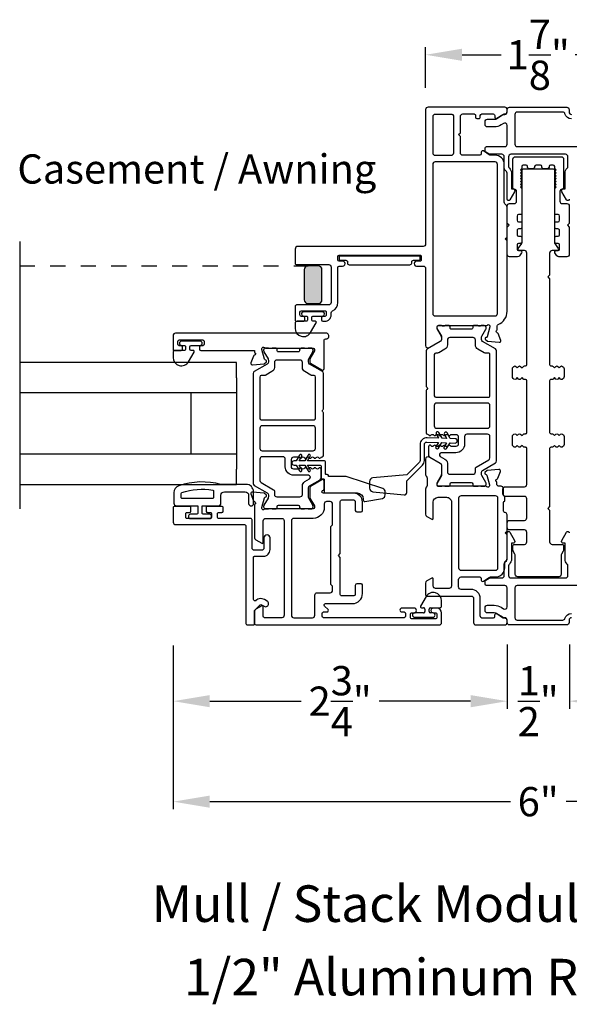
# Model space of a CAD drawing. Extents: x 0 to 68, y 0 to 44.
# Drawn here: x 40.3 to 44.9, y 27.3 to 35.4 of the extents above; entities that cross this region are included whole.
import ezdxf
from ezdxf.enums import TextEntityAlignment as Align

# ---------------------------------------------------------------- set-up
doc = ezdxf.new("R2010")
doc.units = 0
doc.header["$LTSCALE"] = 2
doc.header["$MEASUREMENT"] = 0
doc.header["$PDMODE"] = 3
doc.linetypes.add('HIDDENNEW1', pattern=[0.1875, 0.0625, -0.0625, 0.0625])
doc.layers.get('0').update_dxf_attribs({"linetype": 'CONTINUOUS'})
doc.layers.get('DEFPOINTS').update_dxf_attribs({"color": 3, "linetype": 'CONTINUOUS'})
doc.layers.add('Dim', color=7, linetype='CONTINUOUS')
doc.styles.add('Arial', font='arial.ttf')
doc.styles.get("Standard").update_dxf_attribs({"font": 'arial.ttf'})
doc.dimstyles.get("Standard").update_dxf_attribs({"dimtxt": 0.24, "dimasz": 0.3, "dimexe": 0.0625, "dimexo": 0.18, "dimgap": 0.09, "dimtad": 0, "dimdec": 4, "dimzin": 0, "dimdsep": 46, "dimlunit": 4, "dimtxsty": 'STANDARD', "dimcen": 0, "dimadec": 5, "dimazin": 0, "dimtfac": 1, "dimtdec": 4, "dimtofl": 0, "dimtmove": 0, "dimatfit": 3, "dimfxl": 1, "dimtolj": 1, "dimtzin": 0, "dimarcsym": 0})

# ---------------------------------------------------------------- blocks, each defined once
blk = doc.blocks.new('*D231')
at = {"layer": 'DEFPOINTS', "color": 0, "transparency": 16777216}
for p in [(43.6803, 35.1027), (43.6803, 34.6524), (45.5292, 34.6524)]:
    blk.add_point(p, dxfattribs=at)
at = {"layer": 'Dim', "color": 0, "lineweight": -2, "transparency": 16777216}
for p, q in [((43.6803, 34.8324), (43.6803, 35.1652)), ((45.5292, 34.8324), (45.5292, 35.1652)), ((43.9803, 35.1027), (44.301, 35.1027)), ((45.2292, 35.1027), (44.9085, 35.1027))]:
    blk.add_line(p, q, dxfattribs=at)
at = {"layer": 'Dim', "color": 0, "transparency": 16777216}
for points in [[(43.9803, 35.1527), (43.9803, 35.0527), (43.6803, 35.1027)], [(45.2292, 35.1527), (45.2292, 35.0527), (45.5292, 35.1027)]]:
    blk.add_solid(points, dxfattribs=at)
at = {"layer": 'Dim', "color": 0, "transparency": 16777216, "insert": (44.6047, 35.1027), "char_height": 0.24, "attachment_point": 5}
blk.add_mtext('\\A1;1{\\H1x;\\S7/8;}"', dxfattribs=at)
blk = doc.blocks.new('*D232')
at = {"layer": 'DEFPOINTS', "color": 0, "transparency": 16777216}
for p in [(41.6091, 30.4356), (44.3491, 30.4436), (44.3491, 29.798)]:
    blk.add_point(p, dxfattribs=at)
at = {"layer": 'Dim', "color": 0, "lineweight": -2, "transparency": 16777216}
for p, q in [((41.6091, 30.2556), (41.6091, 29.7355)), ((44.3491, 30.2636), (44.3491, 29.7355)), ((41.9091, 29.798), (42.6581, 29.798)), ((44.0491, 29.798), (43.3001, 29.798))]:
    blk.add_line(p, q, dxfattribs=at)
at = {"layer": 'Dim', "color": 0, "transparency": 16777216}
for points in [[(41.9091, 29.848), (41.9091, 29.748), (41.6091, 29.798)], [(44.0491, 29.848), (44.0491, 29.748), (44.3491, 29.798)]]:
    blk.add_solid(points, dxfattribs=at)
at = {"layer": 'Dim', "color": 0, "transparency": 16777216, "insert": (42.9791, 29.798), "char_height": 0.24, "attachment_point": 5}
blk.add_mtext('\\A1;2{\\H1x;\\S3/4;}"', dxfattribs=at)
blk = doc.blocks.new('*D234')
at = {"layer": 'DEFPOINTS', "color": 0, "transparency": 16777216}
for p in [(41.6091, 30.4356), (47.6004, 30.4356), (47.6004, 28.9734)]:
    blk.add_point(p, dxfattribs=at)
at = {"layer": 'Dim', "color": 0, "lineweight": -2, "transparency": 16777216}
for p, q in [((41.6091, 30.2556), (41.6091, 28.9109)), ((47.6004, 30.2556), (47.6004, 28.9109)), ((41.9091, 28.9734), (44.3761, 28.9734)), ((47.3004, 28.9734), (44.8333, 28.9734))]:
    blk.add_line(p, q, dxfattribs=at)
at = {"layer": 'Dim', "color": 0, "transparency": 16777216}
for points in [[(41.9091, 29.0234), (41.9091, 28.9234), (41.6091, 28.9734)], [(47.3004, 29.0234), (47.3004, 28.9234), (47.6004, 28.9734)]]:
    blk.add_solid(points, dxfattribs=at)
at = {"layer": 'Dim', "color": 0, "transparency": 16777216, "insert": (44.6047, 28.9734), "char_height": 0.24, "attachment_point": 5}
blk.add_mtext('\\A1;6"', dxfattribs=at)
blk = doc.blocks.new('*D247')
at = {"layer": 'DEFPOINTS', "color": 0, "transparency": 16777216}
for p in [(44.3491, 30.4436), (44.8603, 30.4436), (44.8603, 29.798)]:
    blk.add_point(p, dxfattribs=at)
at = {"layer": 'Dim', "color": 0, "lineweight": -2, "transparency": 16777216}
for p, q in [((44.3491, 30.2636), (44.3491, 29.7355)), ((44.8603, 30.2636), (44.8603, 29.7355)), ((44.0491, 29.798), (43.7491, 29.798)), ((45.1603, 29.798), (45.4603, 29.798))]:
    blk.add_line(p, q, dxfattribs=at)
at = {"layer": 'Dim', "color": 0, "transparency": 16777216}
for points in [[(44.0491, 29.848), (44.0491, 29.748), (44.3491, 29.798)], [(45.1603, 29.848), (45.1603, 29.748), (44.8603, 29.798)]]:
    blk.add_solid(points, dxfattribs=at)
at = {"layer": 'Dim', "color": 0, "transparency": 16777216, "insert": (44.6047, 29.798), "char_height": 0.24, "attachment_point": 5}
blk.add_mtext('\\A1;{\\H1x;\\S1/2;}"', dxfattribs=at)

msp = doc.modelspace()

# ---------------------------------------------------------------- hatches: boundary and pattern name
h = msp.add_hatch(color=256)
h.dxf.hatch_style = 1
edge = h.paths.add_edge_path()
edge.add_arc((42.71585, 33.33909), 0.03125, 90.003816, 179.995781)
edge.add_line((42.6846, 33.3391), (42.6846, 33.0916))
edge.add_arc((42.71585, 33.0916), 0.03125, 180.004157, 269.996213)
edge.add_line((42.71585, 33.06035), (42.79835, 33.06035))
edge.add_arc((42.79835, 33.0916), 0.03125, 270.003787, 359.995843)
edge.add_line((42.8296, 33.0916), (42.8296, 33.3391))
edge.add_arc((42.79835, 33.33909), 0.03125, 0.004219, 89.996184)
edge.add_line((42.79835, 33.37035), (42.71585, 33.37035))

# ---------------------------------------------------------------- linework, layer by layer
for p, q in [((40.34914, 33.57035), (40.34914, 31.37746)), ((42.12792, 32.57746), (40.34914, 32.57746)), ((42.12792, 32.45246), (42.12792, 32.57746)), ((42.12792, 32.45246), (42.12792, 31.70246)), ((42.12792, 32.32746), (40.34914, 32.32746)), ((41.75292, 32.32746), (41.75292, 31.82746)), ((40.34914, 31.82746), (42.12792, 31.82746)), ((42.12792, 31.57746), (42.12792, 31.70246)), ((40.34914, 31.57746), (42.12792, 31.57746)), ((43.68482, 30.65645), (43.63881, 30.57676)), ((43.64591, 30.56445), (43.66271, 30.56445)), ((43.67471, 30.55245), (43.67471, 30.53425)), ((43.70971, 30.53425), (43.70971, 30.55245)), ((43.72171, 30.56445), (43.79571, 30.56445)), ((43.81171, 30.58045), (43.81171, 30.62245)), ((43.66271, 30.52225), (43.58942, 30.52225)), ((43.58942, 30.48682), (43.74099, 30.48682)), ((43.74099, 30.52225), (43.72171, 30.52225))]:
    msp.add_line(p, q)
at = {"linetype": 'HIDDENNEW1'}
msp.add_line((40.34914, 33.37035), (42.71585, 33.37035), dxfattribs=at)
for points in [[(44.26737, 32.87796, -0.3079125), (44.27484, 32.88895, 0.3079412), (44.34959, 32.99881), (44.34959, 33.57533), (44.33359, 33.59133), (44.34959, 33.60733), (44.34959, 33.85286, 0.1988659), (44.34383, 33.86678), (44.33174, 33.87887, -0.1987852), (44.32597, 33.89279), (44.32597, 34.20353, 0.4142268), (44.25117, 34.27833), (44.21326, 34.27833, -0.1494611), (44.20226, 34.2817), (44.15541, 34.3133, 0.6008821), (44.13699, 34.30351), (44.13699, 34.29014, -0.4142044), (44.12518, 34.27833), (43.98542, 34.27833, -0.4142024), (43.96573, 34.29802), (43.96573, 34.43188), (43.94999, 34.44763), (43.96573, 34.46337), (43.96573, 34.59723, -0.4142076), (43.98542, 34.61692), (44.07794, 34.61692, -0.4142359), (44.08975, 34.60511), (44.08975, 34.59175, 0.4142007), (44.10156, 34.57993), (44.11731, 34.57993, 0.4142359), (44.12912, 34.59175), (44.12912, 34.60511, -0.4142007), (44.14093, 34.61692), (44.23542, 34.61692, -0.4142359), (44.24723, 34.60511), (44.24723, 34.59174, 0.5990445), (44.26559, 34.58192), (44.31314, 34.61361, -0.1480547), (44.32406, 34.61692), (44.32991, 34.61692, 0.414262), (44.34959, 34.6366), (44.34959, 34.65235, 0.414262), (44.32991, 34.67204), (43.69999, 34.67204, 0.4142111), (43.6803, 34.65235), (43.6803, 33.54999, -0.4142056), (43.66062, 33.53031), (42.63306, 33.53031, 0.4142221), (42.60944, 33.50669), (42.60944, 33.39251, 0.4142408), (42.62125, 33.3807), (42.88503, 33.3807, -0.4142069), (42.90471, 33.36102), (42.90471, 33.06968, -0.4142058), (42.88503, 33.04999), (42.62125, 33.04999, 0.4142397), (42.60944, 33.03818), (42.60944, 32.92795, 0.4142397), (42.62125, 32.91613), (42.67637, 32.91613, 0.4142397), (42.68818, 32.92795), (42.68818, 32.94369, 0.4142397), (42.67637, 32.9555), (42.66062, 32.9555, -0.4142046), (42.64881, 32.96732), (42.64881, 32.99094, -0.4142046), (42.66062, 33.00275), (42.85353, 33.00275, -0.4142397), (42.86534, 32.99094), (42.86534, 32.96732, -0.4142394), (42.85353, 32.9555), (42.83778, 32.9555, 0.4142048), (42.82597, 32.94369), (42.82597, 32.92795, 0.4142048), (42.83778, 32.91613), (42.85353, 32.91613, 0.4142171), (42.90471, 32.96732), (42.90471, 32.98378, -0.2932714), (42.9162, 33.00168, 0.2932581), (42.95983, 33.06968), (42.95983, 33.35708, -0.4142035), (42.97164, 33.36889), (42.9992, 33.36889, 1.0000168), (42.9992, 33.40826), (42.97164, 33.40826, -0.4142057), (42.95983, 33.42007), (42.95983, 33.44763, -0.4142057), (42.97164, 33.45944), (43.63306, 33.45944, -0.4142408), (43.64487, 33.44763), (43.64487, 33.42007, -0.4142408), (43.63306, 33.40826), (43.60505, 33.40826, 1.0000168), (43.60505, 33.36889), (43.66062, 33.36889, -0.4142056), (43.6803, 33.34921), (43.6803, 32.71675, 0.5773541), (43.70983, 32.6997), (43.80747, 32.75607, 0.2679598), (43.81337, 32.7663), (43.81337, 32.79258), (43.774, 32.85708), (43.774, 32.86889, -0.4142046), (43.78581, 32.8807), (44.17811, 32.8807, 0.2134147), (44.18691, 32.88464, -0.6885218), (44.20752, 32.87676), (44.20752, 32.86889), (44.18621, 32.78936, -0.2679048), (44.18065, 32.78379), (44.17399, 32.78201, 0.577374), (44.17046, 32.76883), (44.18782, 32.75147), (44.28523, 32.74295, 0.5486388), (44.29736, 32.75876), (44.27715, 32.8143, 0.2637355), (44.26828, 32.82186, -0.7928004), (44.26737, 32.84484), (44.26737, 32.87796)], [(44.34961, 34.65234, -0.4142143), (44.36931, 34.67204), (44.83817, 34.67204, -0.4142143), (44.85787, 34.65234), (44.85787, 34.63264, 0.4142164), (44.87757, 34.61294)], [(43.91062, 34.60117, 0.4142044), (43.89881, 34.61298), (43.75904, 34.61298, 0.4142322), (43.73936, 34.5933), (43.73936, 34.29802, 0.4142348), (43.75904, 34.27833), (43.89093, 34.27833, 0.4142137), (43.91062, 34.29802), (43.91062, 34.60117)], [(44.85984, 33.91718, -0.7673294), (44.83779, 33.91127), (44.79891, 33.9786, -0.5773553), (44.81256, 34.00224), (44.82438, 34.00224), (44.82438, 34.13197, -0.2072114), (44.8418, 34.1722, 0.20721), (44.84802, 34.18657), (44.84802, 34.26621, 0.414209), (44.82832, 34.28591), (44.38113, 34.28591, 0.4142099), (44.36143, 34.26621), (44.36143, 34.18657, 0.20721), (44.36765, 34.1722, -0.2072114), (44.38507, 34.13197), (44.38507, 34.00224), (44.39689, 34.00224, -0.5773549), (44.41054, 33.9786), (44.37167, 33.91127, -0.7673298), (44.34961, 33.91718), (44.34961, 34.13197, 0.198915), (44.34384, 34.1459), (44.33174, 34.158, -0.1989162), (44.32597, 34.17193), (44.32597, 34.26621, 0.414209), (44.30627, 34.28591), (44.20903, 34.28591, -0.1316512), (44.20312, 34.2875), (44.17428, 34.30415, -0.2679473), (44.16837, 34.31439), (44.16837, 34.33713, -0.4142098), (44.18019, 34.34895), (44.32991, 34.34895, 0.4142164), (44.34961, 34.36865), (44.34961, 34.52321, 0.5990258), (44.31898, 34.5396), (44.30114, 34.5277, -0.1480702), (44.24432, 34.5105), (44.18807, 34.5105, -0.4142133), (44.16837, 34.5302), (44.16837, 34.55384, -0.4142081), (44.18807, 34.57354), (44.24432, 34.57354, 0.1480792), (44.26617, 34.58015), (44.31038, 34.60963, -0.1480785), (44.32131, 34.61294), (44.32991, 34.61294, 0.4142164), (44.34961, 34.63264), (44.34961, 34.65234)], [(44.87757, 34.57748, -0.3382005), (44.82436, 34.61812, 0.3382065), (44.80535, 34.63264), (44.43235, 34.63264, 0.4142164), (44.41265, 34.61294), (44.41265, 34.36865, 0.4142164), (44.43235, 34.34895), (45.02926, 34.34895, -0.414212)], [(42.69944, 32.91613), (42.62544, 32.91613, 0.4142163), (42.60944, 32.90013), (42.60944, 32.85813, 0.7673302), (42.73633, 32.82413), (42.78234, 32.90383, 0.5773467), (42.77523, 32.91613), (42.75844, 32.91613, -0.4142202), (42.74644, 32.92813), (42.74644, 32.94633, -0.4142202), (42.75844, 32.95833), (42.83172, 32.95833, 1.0000003), (42.83172, 32.99376), (42.68015, 32.99376, 1.0000003), (42.68015, 32.95833), (42.69944, 32.95833, -0.4142202), (42.71144, 32.94633), (42.71144, 32.92813, -0.4142202), (42.69944, 32.91613)], [(42.86035, 32.77066, 1.0572821), (42.86298, 32.81776), (41.62676, 32.81776, 0.4142143), (41.60707, 32.79808), (41.60707, 32.68376, 0.4142305), (41.61495, 32.67589), (41.674, 32.67589, 0.4142057), (41.68582, 32.6877), (41.68582, 32.70345, 0.4142057), (41.674, 32.71526), (41.65826, 32.71526, -0.4142035), (41.64645, 32.72707), (41.64645, 32.75069, -0.4142046), (41.65826, 32.7625), (41.85117, 32.7625, -0.4142046), (41.86298, 32.75069), (41.86298, 32.72707, -0.4142035), (41.85117, 32.71526), (41.83542, 32.71526, 0.4142057), (41.82361, 32.70345), (41.82361, 32.6877, 0.4142057), (41.83542, 32.67589), (42.27636, 32.67589), (42.27636, 32.65972, -0.7928225), (42.27545, 32.63674, 0.2637355), (42.26658, 32.62918), (42.24637, 32.57364, 0.5486255), (42.25849, 32.55783), (42.35591, 32.56636), (42.37327, 32.58372, 0.5773725), (42.36974, 32.59689), (42.36308, 32.59867, -0.2679433), (42.35751, 32.60424), (42.3362, 32.68377), (42.3362, 32.69165, -0.6884962), (42.35682, 32.69952, 0.2134166), (42.36562, 32.69558), (42.75746, 32.69558, -0.4142035), (42.76928, 32.68377), (42.76928, 32.67196), (42.72991, 32.60746), (42.72991, 32.58118, 0.2679598), (42.73581, 32.57095), (42.82951, 32.51685, 0.5773594), (42.84723, 32.52708), (42.84723, 32.75893, -0.4472128), (42.86035, 32.77066)], [(41.75607, 32.71808), (41.82936, 32.71808, 1), (41.82936, 32.75352), (41.67779, 32.75352, 1), (41.67779, 32.71808), (41.69708, 32.71808, -0.4142197), (41.70908, 32.70608), (41.70908, 32.68789, -0.4142197), (41.69708, 32.67589), (41.62307, 32.67589, 0.4142153), (41.60707, 32.65989), (41.60707, 32.61789, 0.7673258), (41.73396, 32.58389), (41.77998, 32.66358, 0.5773467), (41.77287, 32.67589), (41.75607, 32.67589, -0.4142054), (41.74408, 32.68789), (41.74408, 32.70608, -0.4142054), (41.75607, 32.71808)], [(42.3195, 31.60988, 0.2679701), (42.32934, 31.59284), (42.43269, 31.53317, -0.2679116), (42.4386, 31.52294), (42.4386, 31.49471, 0.4142046), (42.45828, 31.47502), (42.64923, 31.47502, 0.4142133), (42.66891, 31.49471), (42.66891, 31.56608, -0.2679423), (42.6886, 31.60018), (42.72678, 31.62222, 0.7673282), (42.71891, 31.65161), (42.59903, 31.65161, -0.4142161), (42.52817, 31.72248), (42.52817, 31.78421, 0.4142186), (42.50848, 31.80389), (42.33919, 31.80389, 0.4142098), (42.3195, 31.78421), (42.3195, 31.60988)], [(44.34563, 30.95824, 0.198849), (44.34914, 30.96673), (44.34914, 31.16262), (44.3334, 31.17836), (44.34914, 31.19411), (44.34914, 31.32599, 0.3477744), (44.33399, 31.34514, -0.3477525), (44.31883, 31.3643), (44.31883, 31.42786, -0.4142098), (44.33064, 31.43967), (44.33095, 31.47904, -0.4142573), (44.31895, 31.49104), (44.31895, 31.54203, 0.4142024), (44.29927, 31.56172), (44.28424, 31.56172, -0.4142098), (44.26455, 31.5814), (44.26455, 31.59758, -0.7927965), (44.26547, 31.62056, 0.2637318), (44.27433, 31.62812), (44.29455, 31.68366, 0.5486062), (44.28242, 31.69947), (44.18501, 31.69094), (44.16765, 31.67358, 0.577341), (44.17118, 31.66041), (44.17783, 31.65863, -0.2680215), (44.1834, 31.65306), (44.20471, 31.57353), (44.20471, 31.56565, -0.6885166), (44.1841, 31.55778, 0.213409), (44.17529, 31.56172), (43.78581, 31.56172, -0.4142044), (43.774, 31.57353), (43.774, 31.58534), (43.81337, 31.64984), (43.81337, 31.73518, 0.2679522), (43.80747, 31.7454), (43.70983, 31.80177, 0.5773541), (43.6803, 31.78473), (43.6803, 31.65767, 0.1989264), (43.68607, 31.64375), (43.68635, 31.64347, -0.1989264), (43.69211, 31.62955), (43.69211, 31.56711, -0.1978199), (43.68641, 31.55325), (43.68613, 31.55297, 0.2000051), (43.6803, 31.539), (43.6803, 31.33177, 0.2679165), (43.69014, 31.31472), (43.73103, 31.29111, 0.577343), (43.74285, 31.29793), (43.74285, 31.4318, -0.4142094), (43.78222, 31.47117), (43.85308, 31.47117, -0.4142199), (43.89245, 31.4318), (43.89245, 30.74282, -0.4142396), (43.87277, 30.72313), (43.76253, 30.72313, -0.4142098), (43.74285, 30.74282), (43.74285, 30.80187, 0.577343), (43.73103, 30.80869), (43.6897, 30.78482, 0.2679681), (43.67985, 30.76778), (43.67985, 30.67195, 0.4142395), (43.69166, 30.66014), (44.05387, 30.66014, -0.4142098), (44.07355, 30.64045), (44.07355, 30.4436, 0.4142111), (44.09324, 30.42392), (44.32946, 30.42392, 0.4142024), (44.34914, 30.4436), (44.34914, 30.45935, 0.4142024), (44.32946, 30.47904), (44.32361, 30.47904, -0.1481237), (44.31269, 30.48234), (44.26515, 30.51404, 0.5990445), (44.24678, 30.50421), (44.24678, 30.49085, -0.414178), (44.23497, 30.47904), (44.14836, 30.47904, -0.4142024), (44.12867, 30.49872), (44.12867, 30.64026, 0.4142081), (44.05367, 30.71526), (43.97119, 30.71526, -0.4142076), (43.95151, 30.73494), (43.95151, 30.79726, -0.414217), (43.97151, 30.81726), (44.12451, 30.81726, -0.4141739), (44.13651, 30.80526), (44.13651, 30.79226, 0.6008852), (44.15522, 30.78231), (44.20196, 30.81384, -0.1494707), (44.21315, 30.81726), (44.25434, 30.81726, 0.4142136), (44.32934, 30.89226), (44.32934, 30.93698, -0.1989736), (44.33286, 30.94547), (44.34563, 30.95824)], [(43.97119, 31.48298, 0.4142024), (43.95151, 31.46329), (43.95151, 30.89226, 0.414217), (43.97151, 30.87226), (44.25434, 30.87226, 0.4142378), (44.27434, 30.89226), (44.27434, 31.46329, 0.4142024), (44.25466, 31.48298), (43.97119, 31.48298)], [(44.87757, 30.48302, 0.4142164), (44.85787, 30.46332), (44.85787, 30.44362, -0.4142149), (44.83817, 30.42392), (44.36931, 30.42392, -0.4142149), (44.34961, 30.44362), (44.34961, 30.46332, 0.4142164), (44.32991, 30.48302), (44.32131, 30.48302, -0.1480792), (44.31038, 30.48633), (44.26617, 30.5158, 0.1480792), (44.24432, 30.52242), (44.18807, 30.52242, -0.4142094), (44.16837, 30.54212), (44.16837, 30.56576, -0.4142094), (44.18807, 30.58546), (44.24432, 30.58546, -0.1480676), (44.30114, 30.56825), (44.31898, 30.55636, 0.5990253), (44.34961, 30.57275), (44.34961, 30.7273, 0.4142143), (44.32991, 30.747), (44.18019, 30.747, -0.414212), (44.16837, 30.75882), (44.16837, 30.78157, -0.267945), (44.17428, 30.79181), (44.20312, 30.80846, -0.1316512), (44.20903, 30.81004), (44.30627, 30.81004, 0.414209), (44.32597, 30.82974), (44.32597, 30.92402, -0.198915), (44.33174, 30.93795), (44.34384, 30.95005, 0.1989075), (44.34961, 30.96398), (44.34961, 31.17878, -0.7673298), (44.37167, 31.18469), (44.41054, 31.11736, -0.5773499), (44.39689, 31.09372), (44.38507, 31.09372), (44.38507, 30.96398, -0.207211), (44.36765, 30.92375, 0.20721), (44.36143, 30.90939), (44.36143, 30.82974, 0.414209), (44.38113, 30.81004), (44.82832, 30.81004, 0.414209), (44.84802, 30.82974), (44.84802, 30.90939, 0.207211), (44.8418, 30.92375, -0.2072106), (44.82438, 30.96398), (44.82438, 31.09372), (44.81256, 31.09372, -0.5773495), (44.79891, 31.11736), (44.83779, 31.18469, -0.7673298), (44.85984, 31.17878)], [(45.02926, 30.747), (44.43235, 30.747, 0.4142152), (44.41265, 30.7273), (44.41265, 30.48302, 0.4142099), (44.43235, 30.46332), (44.80535, 30.46332, 0.3382058), (44.82436, 30.47783, -0.3382008), (44.87757, 30.51848, 0.1480412)]]:
    msp.add_lwpolyline(points, format="xyb")
for points in [[(44.45185, 33.454, -0.249327), (44.43553, 33.44532), (44.36949, 33.44532, -0.4142136), (44.34981, 33.46501), (44.34981, 33.68744), (44.36555, 33.70319), (44.34981, 33.71894), (44.34981, 33.86229, -0.4142174), (44.36949, 33.88198), (44.40689, 33.88198, 0.4142106), (44.42658, 33.90167), (44.42658, 33.98049, 0.3960102), (44.40812, 34.00013, -0.396008), (44.39705, 34.01192), (44.39705, 34.2465, -0.4142158), (44.41673, 34.26619), (44.79272, 34.26619, -0.4142152), (44.8124, 34.2465), (44.8124, 34.01192, -0.3960068), (44.80133, 34.00013, 0.3960092), (44.78288, 33.98049), (44.78288, 33.90167, 0.4142099), (44.80256, 33.88198), (44.83996, 33.88198, -0.4142174), (44.85965, 33.86229), (44.85965, 33.71894), (44.8439, 33.70319), (44.85965, 33.68744), (44.85965, 33.46501, -0.4142136), (44.83996, 33.44532), (44.77453, 33.44532, -0.2447), (44.75841, 33.45372), (44.74171, 33.47757, -0.6068168), (44.75138, 33.49615), (44.76713, 33.49615, 0.4142133), (44.77894, 33.50796), (44.77894, 33.5434, 0.4142133), (44.76713, 33.55521), (44.75138, 33.55521, -0.4142177), (44.73957, 33.56702), (44.73957, 33.60245, -0.4142115), (44.75138, 33.61426), (44.76713, 33.61426, 0.4142115), (44.77894, 33.62607), (44.77894, 33.66151, 0.4142177), (44.76713, 33.67332), (44.75138, 33.67332, -0.4142133), (44.73957, 33.68513), (44.73957, 33.72056, -0.4142239), (44.75138, 33.73237), (44.76713, 33.73237, 0.4142133), (44.77894, 33.74418), (44.77894, 33.77962, 0.4142133), (44.76713, 33.79143), (44.75138, 33.79143, -0.4142221), (44.73957, 33.80324), (44.73957, 34.00403), (44.75138, 34.01584), (44.73957, 34.02765), (44.75138, 34.03946), (44.73957, 34.05127), (44.75138, 34.06308), (44.73957, 34.07489), (44.75138, 34.0867), (44.73957, 34.09852), (44.75138, 34.11033), (44.73957, 34.12214), (44.75138, 34.13395), (44.73957, 34.14576), (44.75138, 34.15757), (44.73957, 34.16938), (44.73957, 34.18548, 0.4142097), (44.72776, 34.19729), (44.70512, 34.19729, 0.4142097), (44.69331, 34.18548), (44.69331, 34.17957, -0.4142097), (44.6815, 34.16776), (44.64607, 34.16776, -0.4142098), (44.63425, 34.17957), (44.63425, 34.18548, 0.4142097), (44.62244, 34.19729), (44.58701, 34.19729, 0.4142098), (44.5752, 34.18548), (44.5752, 34.17957, -0.4142098), (44.56339, 34.16776), (44.52796, 34.16776, -0.4142098), (44.51614, 34.17957), (44.51614, 34.18548, 0.4142097), (44.50433, 34.19729), (44.4817, 34.19729, 0.4142097), (44.46988, 34.18548), (44.46988, 34.16938), (44.45807, 34.15757), (44.46988, 34.14576), (44.45807, 34.13395), (44.46988, 34.12214), (44.45807, 34.11033), (44.46988, 34.09852), (44.45807, 34.0867), (44.46988, 34.07489), (44.45807, 34.06308), (44.46988, 34.05127), (44.45807, 34.03946), (44.46988, 34.02765), (44.45807, 34.01584), (44.46988, 34.00403), (44.46988, 33.80324, -0.4142221), (44.45807, 33.79143), (44.44233, 33.79143, 0.4142133), (44.43051, 33.77962), (44.43051, 33.74418, 0.4142133), (44.44233, 33.73237), (44.45807, 33.73237, -0.4142239), (44.46988, 33.72056), (44.46988, 33.68513, -0.4142133), (44.45807, 33.67332), (44.44233, 33.67332, 0.4142177), (44.43051, 33.66151), (44.43051, 33.62607, 0.4142115), (44.44233, 33.61426), (44.45807, 33.61426, -0.4142115), (44.46988, 33.60245), (44.46988, 33.56702, -0.4142177), (44.45807, 33.55521), (44.44233, 33.55521, 0.4142133), (44.43051, 33.5434), (44.43051, 33.50796, 0.4142133), (44.44233, 33.49615), (44.45807, 33.49615, -0.6008628), (44.46786, 33.47774)], [(44.27041, 34.20353, 0.4142236), (44.25072, 34.22321), (43.7586, 34.22321, 0.4142061), (43.73891, 34.20353), (43.73891, 32.97913, 0.414206), (43.7586, 32.95944), (44.25072, 32.95944, 0.4142234), (44.27041, 32.97913)], [(44.68254, 33.27927), (44.6983, 33.26351), (44.6983, 32.56056, 0.414214), (44.71012, 32.54874), (44.718, 32.54874, -0.1989122), (44.72636, 32.54527), (44.7377, 32.53393), (44.74904, 32.54527, -0.414213), (44.76576, 32.54527), (44.7771, 32.53393), (44.78844, 32.54527, -0.4142134), (44.80516, 32.54527), (44.81073, 32.5397, -0.1989125), (44.8165, 32.52577), (44.8165, 32.46132, -0.1989124), (44.81073, 32.44739), (44.80516, 32.44182, -0.414214), (44.78844, 32.44182), (44.7771, 32.45316), (44.76576, 32.44182, -0.4142135), (44.74904, 32.44182), (44.7377, 32.45316), (44.72636, 32.44182, -0.1989128), (44.71806, 32.43838), (44.71012, 32.43838, 0.414214), (44.6983, 32.42656), (44.6983, 32.00431, 0.4142145), (44.71012, 31.99249), (44.718, 31.99249, -0.1989099), (44.72636, 31.98903), (44.7377, 31.97769), (44.74904, 31.98903, -0.4142124), (44.76576, 31.98903), (44.7771, 31.97769), (44.78844, 31.98903, -0.4142129), (44.80516, 31.98903), (44.81073, 31.98346, -0.1989136), (44.8165, 31.96953), (44.8165, 31.90508, -0.1989122), (44.81073, 31.89115), (44.80516, 31.88558, -0.4142173), (44.78844, 31.88558), (44.7771, 31.89692), (44.76576, 31.88558, -0.4142168), (44.74904, 31.88558), (44.7377, 31.89692), (44.72636, 31.88558, -0.1989133), (44.718, 31.88212), (44.71012, 31.88212, 0.4142167), (44.6983, 31.8703), (44.6983, 31.39629), (44.68254, 31.38053), (44.6983, 31.36477), (44.6983, 31.10472, 0.4142093), (44.718, 31.08502), (44.80074, 31.08502, -0.4142208), (44.81256, 31.0732), (44.81256, 31.03908, -0.131657), (44.80992, 31.02923), (44.7955, 31.00425, 0.1316551), (44.79286, 30.9944), (44.79286, 30.83844, -0.4142143), (44.77316, 30.81874), (44.43629, 30.81874, -0.4142143), (44.41659, 30.83844), (44.41659, 30.9944, 0.1316551), (44.41395, 31.00425), (44.39953, 31.02923, -0.1316552), (44.39689, 31.03908), (44.39689, 31.0732, -0.4142197), (44.40871, 31.08502), (44.49145, 31.08502, 0.4142095), (44.51115, 31.10472), (44.51115, 31.18354, 0.4142095), (44.49145, 31.20324), (44.36931, 31.20324, -0.4142171), (44.34961, 31.22294), (44.34961, 31.26233, -0.4142134), (44.36931, 31.28203), (44.49145, 31.28203, 0.4142158), (44.51115, 31.30173), (44.51115, 31.45933, 0.4142158), (44.49145, 31.47903), (44.33515, 31.47903, -0.4142127), (44.31545, 31.49873), (44.31545, 31.53813, -0.4142153), (44.33515, 31.55783), (44.49145, 31.55783, 0.4142132), (44.51115, 31.57753), (44.51115, 31.8703, 0.4142159), (44.49933, 31.88212), (44.49145, 31.88212, -0.1989131), (44.48309, 31.88558), (44.47175, 31.89692), (44.46041, 31.88558, -0.4142171), (44.44369, 31.88558), (44.43235, 31.89692), (44.42101, 31.88558, -0.4142168), (44.40429, 31.88558), (44.39872, 31.89115, -0.1989122), (44.39295, 31.90508), (44.39295, 31.96953, -0.1989136), (44.39872, 31.98346), (44.40429, 31.98903, -0.4142124), (44.42101, 31.98903), (44.43235, 31.97769), (44.44369, 31.98903, -0.4142127), (44.46041, 31.98903), (44.47175, 31.97769), (44.48309, 31.98903, -0.1989097), (44.49145, 31.99249), (44.49933, 31.99249, 0.4142137), (44.51115, 32.00431), (44.51115, 32.42656, 0.4142133), (44.49933, 32.43838), (44.49139, 32.43838, -0.1989128), (44.48309, 32.44182), (44.47175, 32.45316), (44.46041, 32.44182, -0.4142138), (44.44369, 32.44182), (44.43235, 32.45316), (44.42101, 32.44182, -0.4142135), (44.40429, 32.44182), (44.39872, 32.44739, -0.1989124), (44.39295, 32.46132), (44.39295, 32.52577, -0.1989125), (44.39872, 32.5397), (44.40429, 32.54527, -0.414213), (44.42101, 32.54527), (44.43235, 32.53393), (44.44369, 32.54527, -0.4142132), (44.46041, 32.54527), (44.47175, 32.53393), (44.48309, 32.54527, -0.198912), (44.49145, 32.54874), (44.49933, 32.54874, 0.4142133), (44.51115, 32.56056), (44.51115, 33.47592, 0.4142132), (44.49145, 33.49562), (44.45085, 33.49562, -0.6065134), (44.44117, 33.51421), (44.46958, 33.55487, 0.153686), (44.47172, 33.56164), (44.47172, 34.15594, -0.4142115), (44.48354, 34.16776), (44.72592, 34.16776, -0.4142117), (44.73774, 34.15594), (44.73774, 33.56164, 0.1536884), (44.73987, 33.55487), (44.76829, 33.51421, -0.6065134), (44.7586, 33.49562), (44.718, 33.49562, 0.414213), (44.6983, 33.47592), (44.6983, 33.29503)], [(43.56585, 33.40235, -0.4142136), (43.57985, 33.41635), (43.62685, 33.41635, 0.4142136), (43.63485, 33.42435), (43.63485, 33.44335, 0.4142136), (43.62685, 33.45135), (42.97785, 33.45135, 0.4142136), (42.96985, 33.44335), (42.96985, 33.42435, 0.4142136), (42.97785, 33.41635), (43.02485, 33.41635, -0.4142136), (43.03885, 33.40235), (43.03885, 33.39335, 0.4142136), (43.05285, 33.37935), (43.55185, 33.37935, 0.4142136), (43.56585, 33.39335)], [(42.71585, 33.37035, 0.4141725), (42.6846, 33.3391), (42.6846, 33.0916, 0.414173), (42.71585, 33.06035), (42.79835, 33.06035, 0.414173), (42.8296, 33.0916), (42.8296, 33.3391, 0.4141725), (42.79835, 33.37035)], [(44.25353, 31.75299, 0.2679383), (44.26338, 31.77004), (44.26338, 32.67238, 0.2679364), (44.25353, 32.68942), (44.14822, 32.75023, -0.2679162), (44.13837, 32.76728), (44.13837, 32.78288, -0.1316474), (44.14101, 32.79273), (44.17412, 32.85007, 0.1317008), (44.17676, 32.85992), (44.17676, 32.86495, 0.4141918), (44.16101, 32.8807), (44.14037, 32.8807, 0.1622963), (44.13442, 32.87872, -0.1622755), (44.12848, 32.87674), (44.11656, 32.87674, -0.1622907), (44.11062, 32.87872, 0.1622811), (44.10467, 32.8807), (44.07864, 32.8807, 0.4142177), (44.06676, 32.86882), (44.06676, 32.86169, -0.4142177), (44.05488, 32.84981), (43.89313, 32.84981, -0.4142177), (43.88125, 32.86169), (43.88125, 32.86882, 0.4142177), (43.86937, 32.8807), (43.84334, 32.8807, 0.1622811), (43.83739, 32.87872, -0.1622907), (43.83145, 32.87674), (43.81953, 32.87674, -0.1622755), (43.81358, 32.87872, 0.1622371), (43.80764, 32.8807), (43.787, 32.8807, 0.4141918), (43.77125, 32.86495), (43.77125, 32.85992, 0.1316472), (43.77389, 32.85007), (43.80699, 32.79273, -0.1316474), (43.80963, 32.78288), (43.80963, 32.76728, -0.267938), (43.79979, 32.75023), (43.69447, 32.68942, 0.2679146), (43.68463, 32.67238), (43.68463, 32.38569, 0.1988681), (43.68809, 32.37733), (43.69203, 32.3734, -0.4141631), (43.69203, 32.35669), (43.68809, 32.35276, 0.1988698), (43.68463, 32.3444), (43.68463, 32.00082, 0.404951), (43.69607, 31.98901, -0.2594872), (43.70592, 31.98311, 0.5564809), (43.72599, 31.98248, -0.5359976), (43.74566, 31.98248, 0.5359742), (43.76533, 31.98248, -0.5359976), (43.785, 31.98248, 0.5359742), (43.80467, 31.98248, -0.5359976), (43.82434, 31.98248, 0.5359742), (43.84401, 31.98248, -0.5359816), (43.86368, 31.98248, 0.5359902), (43.88335, 31.98248, -0.2510683), (43.89319, 31.98775), (43.92871, 31.98775, -0.4142128), (43.94839, 31.96806), (43.94839, 31.90759, -0.4142128), (43.92871, 31.88791), (43.89319, 31.88791, -0.2510683), (43.88335, 31.89318, 0.5359902), (43.86368, 31.89318, -0.5359816), (43.84401, 31.89318, 0.5359742), (43.82434, 31.89318, -0.5359976), (43.80467, 31.89318, 0.5359742), (43.785, 31.89318, -0.5359976), (43.76533, 31.89318, 0.5359742), (43.74566, 31.89318, -0.5359976), (43.72599, 31.89318, 0.7425422), (43.70434, 31.88664), (43.70434, 31.81772, 0.2679681), (43.71418, 31.80067), (43.79979, 31.75124, -0.2679165), (43.80963, 31.7342), (43.80963, 31.65954, -0.1316435), (43.80699, 31.64969), (43.77389, 31.59235, 0.131649), (43.77125, 31.5825), (43.77125, 31.57746, 0.414196), (43.787, 31.56172), (43.80764, 31.56172, 0.1622266), (43.81358, 31.5637, -0.1622916), (43.81953, 31.56568), (43.83145, 31.56568, -0.1623068), (43.83739, 31.5637, 0.1622706), (43.84334, 31.56172), (43.86937, 31.56172, 0.4142258), (43.88125, 31.5736), (43.88125, 31.58073, -0.4142135), (43.89313, 31.59261), (44.05488, 31.59261, -0.4142135), (44.06676, 31.58073), (44.06676, 31.5736, 0.4142258), (44.07864, 31.56172), (44.10467, 31.56172, 0.1622706), (44.11062, 31.5637, -0.1623068), (44.11656, 31.56568), (44.12848, 31.56568, -0.1622916), (44.13442, 31.5637, 0.1622858), (44.14037, 31.56172), (44.16101, 31.56172, 0.414196), (44.17676, 31.57746), (44.17676, 31.5825, 0.1317026), (44.17412, 31.59235), (44.14101, 31.64969, -0.1316435), (44.13837, 31.65954), (44.13837, 31.67514, -0.2679165), (44.14822, 31.69219)], [(44.16953, 32.65533, -0.1316429), (44.15968, 32.65797), (44.1088, 32.68734, -0.267942), (44.08912, 32.72144), (44.08912, 32.76255, 0.4142141), (44.06943, 32.78223), (43.87858, 32.78223, 0.4142141), (43.85889, 32.76255), (43.85889, 32.72144, -0.267942), (43.83921, 32.68734), (43.78833, 32.65797, -0.1316429), (43.77848, 32.65533), (43.76333, 32.65533, 0.4142044), (43.75152, 32.64352), (43.75152, 32.30494, 0.4142044), (43.76333, 32.29312), (44.1964, 32.29312, 0.4142395), (44.20821, 32.30494), (44.20821, 32.64352, 0.4142395), (44.1964, 32.65533)], [(42.83167, 31.80389, 0.4049466), (42.84311, 31.8157), (42.84311, 32.15929, 0.1989346), (42.83965, 32.16764), (42.83571, 32.17158, -0.4142333), (42.83571, 32.18828), (42.83965, 32.19222, 0.1989346), (42.84311, 32.20057), (42.84311, 32.48726, 0.2679662), (42.83326, 32.50431), (42.72795, 32.56511, -0.2679681), (42.71811, 32.58216), (42.71811, 32.59776, -0.1316462), (42.72074, 32.60761), (42.75385, 32.66495, 0.1316481), (42.75649, 32.6748), (42.75649, 32.67984, 0.414217), (42.74074, 32.69558), (42.7201, 32.69558, 0.1622811), (42.71416, 32.6936, -0.1622963), (42.70821, 32.69162), (42.69629, 32.69162, -0.1622811), (42.69035, 32.6936, 0.1622963), (42.6844, 32.69558), (42.65837, 32.69558, 0.4141817), (42.64649, 32.6837), (42.64649, 32.67657, -0.4142166), (42.63461, 32.66469), (42.47286, 32.66469, -0.4142166), (42.46098, 32.67657), (42.46098, 32.6837, 0.414231), (42.4491, 32.69558), (42.42307, 32.69558, 0.1622963), (42.41712, 32.6936, -0.1622811), (42.41118, 32.69162), (42.39926, 32.69162, -0.1622963), (42.39331, 32.6936, 0.1622811), (42.38737, 32.69558), (42.36673, 32.69558, 0.4142279), (42.35098, 32.67984), (42.35098, 32.6748, 0.1316481), (42.35362, 32.66495), (42.38673, 32.60761, -0.1316462), (42.38936, 32.59776), (42.38936, 32.58216, -0.2679681), (42.37952, 32.56511), (42.27421, 32.50431, 0.2679662), (42.26436, 32.48726), (42.26436, 31.58492, 0.2679681), (42.27421, 31.56788), (42.37952, 31.50707, -0.2679681), (42.38936, 31.49002), (42.38936, 31.47442, -0.131649), (42.38673, 31.46457), (42.35362, 31.40723, 0.1316435), (42.35098, 31.39738), (42.35098, 31.39235, 0.4142332), (42.36673, 31.3766), (42.38737, 31.3766, 0.1622916), (42.39331, 31.37858, -0.1622858), (42.39926, 31.38056), (42.41118, 31.38056, -0.1622706), (42.41712, 31.37858, 0.1623068), (42.42307, 31.3766), (42.4491, 31.3766, 0.414228), (42.46098, 31.38848), (42.46098, 31.39561, -0.4142135), (42.47286, 31.40749), (42.63461, 31.40749, -0.4142135), (42.64649, 31.39561), (42.64649, 31.38848, 0.4141786), (42.65837, 31.3766), (42.6844, 31.3766, 0.1623068), (42.69035, 31.37858, -0.1622706), (42.69629, 31.38056), (42.70821, 31.38056, -0.1622858), (42.71416, 31.37858, 0.1622916), (42.7201, 31.3766), (42.74074, 31.3766, 0.4142223), (42.75649, 31.39235), (42.75649, 31.39738, 0.1316435), (42.75385, 31.40723), (42.72074, 31.46457, -0.131649), (42.71811, 31.47442), (42.71811, 31.54908, -0.2679661), (42.72795, 31.56613), (42.81356, 31.61555, 0.2679165), (42.8234, 31.6326), (42.8234, 31.70152, 0.7425334), (42.80175, 31.70806, -0.5359816), (42.78208, 31.70806, 0.5359976), (42.76241, 31.70806, -0.5359816), (42.74274, 31.70806, 0.5359976), (42.72307, 31.70806, -0.5359816), (42.7034, 31.70806, 0.5359976), (42.68373, 31.70806, -0.5359816), (42.66406, 31.70806, 0.5359816), (42.64438, 31.70806, -0.2511064), (42.63455, 31.70279), (42.59903, 31.70279, -0.4142155), (42.57935, 31.72248), (42.57935, 31.78294, -0.4142102), (42.59903, 31.80263), (42.63455, 31.80263, -0.2511064), (42.64438, 31.79736, 0.5359816), (42.66406, 31.79736, -0.5359816), (42.68373, 31.79736, 0.5359976), (42.7034, 31.79736, -0.5359816), (42.72307, 31.79736, 0.5359976), (42.74274, 31.79736, -0.5359816), (42.76241, 31.79736, 0.5359976), (42.78208, 31.79736, -0.5359816), (42.80175, 31.79736, 0.5564962), (42.82182, 31.79799, -0.2594935)], [(42.77622, 32.4584, 0.4142044), (42.76441, 32.47021), (42.74926, 32.47021, -0.1316353), (42.73941, 32.47285), (42.68853, 32.50222, -0.2679522), (42.66885, 32.53632), (42.66885, 32.57743, 0.4142072), (42.64916, 32.59711), (42.45831, 32.59711, 0.4142072), (42.43862, 32.57743), (42.43862, 32.53632, -0.2679522), (42.41894, 32.50222), (42.36806, 32.47285, -0.1316353), (42.35821, 32.47021), (42.33134, 32.47021, 0.4142044), (42.31952, 32.4584), (42.31952, 32.11982, 0.4142044), (42.33134, 32.10801), (42.76441, 32.10801, 0.4142044), (42.77622, 32.11982)], [(43.75152, 32.05795, 0.4142035), (43.77121, 32.03827), (44.18853, 32.03827, 0.4142035), (44.20821, 32.05795), (44.20821, 32.22423, 0.4142072), (44.18853, 32.24391), (43.77121, 32.24391, 0.4142072), (43.75152, 32.22423)], [(42.77622, 32.03911, 0.4142148), (42.75653, 32.05879), (42.33921, 32.05879, 0.4142148), (42.31952, 32.03911), (42.31952, 31.87284, 0.4142159), (42.33921, 31.85315), (42.75653, 31.85315, 0.4142159), (42.77622, 31.87284)], [(43.52553, 31.60576), (43.65419, 31.73442, 0.1989124), (43.6703, 31.77331), (43.6703, 31.90454, -0.4244748), (43.691, 31.92453), (43.78478, 31.92125), (43.76422, 31.88835, 1), (43.78542, 31.87511), (43.81363, 31.92024), (43.85178, 31.91891), (43.83122, 31.88601, 1), (43.85242, 31.87277), (43.88063, 31.9179), (43.9222, 31.91645, 1), (43.92342, 31.95143), (43.88185, 31.95288), (43.85686, 31.99988, 1), (43.83479, 31.98814), (43.853, 31.95389), (43.81485, 31.95522), (43.78986, 32.00222, 1), (43.76779, 31.99048), (43.786, 31.95623), (43.69222, 31.9595, 0.4244748), (43.6353, 31.90454), (43.6353, 31.77331, -0.1989124), (43.62944, 31.75917), (43.52553, 31.65525), (43.24769, 31.63095, 0.3888787), (43.2203, 31.60106), (43.2203, 31.54706, 0.383864), (43.24717, 31.51722), (43.50344, 31.49029, 0.4452287), (43.52553, 31.51018)], [(44.08914, 31.70806, -0.2679646), (44.09505, 31.71829), (44.19839, 31.77795, 0.2679979), (44.20824, 31.795), (44.20824, 31.96933, 0.4142072), (44.18855, 31.98901), (44.01926, 31.98901, 0.4142159), (43.99957, 31.96933), (43.99957, 31.90759, -0.4142105), (43.92871, 31.83673), (43.80883, 31.83673, 0.767327), (43.80096, 31.80734), (43.83914, 31.7853, -0.2679494), (43.85883, 31.7512), (43.85883, 31.67983, 0.4142024), (43.87851, 31.66014), (44.06945, 31.66014, 0.4142111), (44.08914, 31.67983)], [(43.02784, 31.64084, 0.0787079), (43.01919, 31.64221), (42.8834, 31.64221), (42.8834, 31.64571, 0.4142228), (42.8714, 31.65771), (42.8644, 31.65771, -0.4142609), (42.8584, 31.66371), (42.8584, 31.75821, 0.4142228), (42.8464, 31.77021), (42.71159, 31.77021), (42.73324, 31.80771, 1.0000037), (42.71592, 31.81771), (42.68849, 31.77021), (42.64149, 31.77021), (42.66314, 31.80771, 1.0000037), (42.64582, 31.81771), (42.6184, 31.77021), (42.6009, 31.77021, 1.0000042), (42.6009, 31.73521), (42.6184, 31.73521), (42.64582, 31.68771, 1.00001), (42.66314, 31.69771), (42.64149, 31.73521), (42.68849, 31.73521), (42.71592, 31.68771, 1.00001), (42.73324, 31.69771), (42.71159, 31.73521), (42.8114, 31.73521, -0.4142228), (42.8234, 31.72321), (42.8234, 31.62871, 0.4142609), (42.8294, 31.62271), (42.8424, 31.62271, -0.4141631), (42.8484, 31.61671), (42.8484, 31.51721, 0.4141985), (42.8584, 31.50721), (43.1184, 31.50721, -0.4142104), (43.1684, 31.45721), (43.1684, 31.44921, 0.4662979), (43.18248, 31.43739), (43.32526, 31.46257, 0.3639478), (43.3484, 31.49014), (43.3484, 31.51634, 0.3249051), (43.32905, 31.54297)], [(41.61411, 31.42197, 0.4142136), (41.6341, 31.40197), (41.81104, 31.40197), (41.81104, 31.34399, -0.4142136), (41.79905, 31.332), (41.74706, 31.332, 0.4142136), (41.73507, 31.32), (41.73507, 31.30901, 0.4142136), (41.74706, 31.29701), (41.91001, 31.29701, 0.4142136), (41.922, 31.30901), (41.922, 31.32, 0.4142136), (41.91001, 31.332), (41.85802, 31.332, -0.4142136), (41.84603, 31.34399), (41.84603, 31.40197), (41.97998, 31.40197, 0.4142136), (41.99997, 31.42197), (41.99997, 31.48694, -0.4142136), (42.02996, 31.51693), (42.1979, 31.51693, -0.4142136), (42.22789, 31.48694), (42.22789, 31.41997, 1), (42.26788, 31.41997), (42.26788, 31.51693, 0.4142136), (42.2079, 31.57691), (41.99997, 31.57691, 0.1469381), (41.65506, 31.56622, 0.3225372), (41.61411, 31.50933)], [(43.09123, 31.44943, -0.4142044), (43.10304, 31.43762), (43.10304, 31.36282, 0.4142044), (43.11485, 31.35101), (43.15029, 31.35101, 0.4141898), (43.1621, 31.36282), (43.1621, 31.43369, 0.4142149), (43.09123, 31.50455), (42.84089, 31.50455, -0.7673572), (42.83499, 31.52659), (42.84132, 31.53025, 0.2679522), (42.84723, 31.54048), (42.84723, 31.60416, 0.5773573), (42.82951, 31.61438), (42.73581, 31.56029, 0.2679646), (42.72991, 31.55006), (42.72991, 31.46472), (42.76928, 31.40022), (42.76928, 31.38841, -0.4142044), (42.75746, 31.3766), (42.36568, 31.3766, 0.2134242), (42.35688, 31.37266, -0.688529), (42.33626, 31.38054), (42.33626, 31.38841), (42.35757, 31.46794, -0.2679451), (42.36314, 31.47351), (42.3698, 31.47529, 0.5773705), (42.37333, 31.48847), (42.35597, 31.50583), (42.25855, 31.51435, 0.5486197), (42.24642, 31.49854), (42.26664, 31.443, 0.2637318), (42.2755, 31.43544, -0.7927965), (42.27642, 31.41246), (42.27642, 31.13964, 0.2679165), (42.28626, 31.12259), (42.33548, 31.09418, 0.5773492), (42.34729, 31.101), (42.34729, 31.27817, -0.4142186), (42.36697, 31.29786), (42.49951, 31.29786, -0.4142186), (42.5192, 31.27817), (42.5192, 30.50257, -0.4142111), (42.49951, 30.48288), (42.3591, 30.48288, -0.4141883), (42.34729, 30.49469), (42.34729, 30.57343, 0.577343), (42.33548, 30.58025), (42.28626, 30.55184, 0.267909), (42.27642, 30.53479), (42.27642, 30.43564, 0.4142132), (42.28823, 30.42383), (43.79202, 30.42383, 0.4142129), (43.81171, 30.44351), (43.81171, 30.52225, 0.4142067), (43.77234, 30.56162), (43.74281, 30.56162, 1.0000149), (43.74281, 30.52225), (43.76446, 30.52225, -0.4141862), (43.77234, 30.51438), (43.77234, 30.48288, -0.4142125), (43.76446, 30.47501), (43.56368, 30.47501, -0.4141599), (43.5558, 30.48288), (43.5558, 30.51438, -0.4141708), (43.56368, 30.52225), (43.5853, 30.52225, 0.9999851), (43.5853, 30.56162), (43.48494, 30.56162, 0.9999721), (43.48494, 30.53013), (43.50462, 30.53013, -0.4142132), (43.51643, 30.51832), (43.51643, 30.49469, -0.4142132), (43.50462, 30.48288), (42.8432, 30.48288, -0.4142132), (42.83139, 30.49469), (42.83139, 30.51832, -0.4142132), (42.8432, 30.53013), (42.87076, 30.53013, 0.6681641), (42.87911, 30.55029), (42.85053, 30.57888, -0.668201), (42.85888, 30.59904), (43.07942, 30.59904, 0.4142126), (43.1621, 30.68172), (43.1621, 30.74865, 0.4142359), (43.15029, 30.76046), (43.11485, 30.76046, 0.4142007), (43.10304, 30.74865), (43.10304, 30.67384, -0.4142044), (43.09123, 30.66203), (42.99164, 30.66203, -0.4142395), (42.97983, 30.67384), (42.97983, 30.97797), (42.96408, 30.99372), (42.97983, 31.00946), (42.97983, 31.43762, -0.4142395), (42.99164, 31.44943)], [(41.932, 31.46195), (41.68209, 31.46195, -0.4142136), (41.67409, 31.46995), (41.67409, 31.50354, -0.3255227), (41.67963, 31.51116, -0.1194867), (41.9333, 31.52999, -0.3670365), (41.94, 31.5221), (41.94, 31.46995, -0.4142136)], [(42.75133, 30.48288, 0.4142111), (42.77102, 30.50257), (42.77102, 30.66792, -0.4142322), (42.7907, 30.68761), (42.89715, 30.68761, 0.4142374), (42.91683, 30.70729), (42.91683, 30.73359, 0.2360747), (42.90896, 30.74934, -0.236101), (42.90109, 30.76509), (42.90109, 31.22234, -0.236101), (42.90896, 31.23809, 0.2360692), (42.91683, 31.25384), (42.91683, 31.41597, 0.4142396), (42.89715, 31.43565), (42.86769, 31.43565, 0.4037851), (42.84802, 31.41667), (42.84802, 31.38841, -0.4142138), (42.75746, 31.29786), (42.59794, 31.29786, 0.4142186), (42.57825, 31.27817), (42.57825, 30.50257, 0.4142111), (42.59794, 30.48288)], [(41.62039, 31.39701, 0.4142136), (41.60857, 31.38519), (41.60857, 31.26671, 0.4142136), (41.62827, 31.24701), (42.19417, 31.24701, -0.4142136), (42.20599, 31.23519), (42.20599, 30.43565, 0.4142136), (42.21781, 30.42383), (42.26458, 30.42383, 0.4142136), (42.2764, 30.43565), (42.2764, 30.53806, -0.1989124), (42.27871, 30.54363), (42.32306, 30.58799, -0.3394856), (42.33257, 30.58924), (42.35441, 30.57663, 1), (42.37941, 30.61993), (42.35758, 30.63254, 0.3394856), (42.2877, 30.62334), (42.2887, 30.62434, -0.6681786), (42.26852, 30.63269), (42.26852, 30.98131, -0.4142136), (42.27421, 30.98701), (42.34852, 30.98701, 0.4142136), (42.40368, 31.04217), (42.40368, 31.13766, 1), (42.35368, 31.13766), (42.35368, 31.05671, -0.4142136), (42.33398, 31.03701), (42.27569, 31.03701, -0.4142136), (42.25599, 31.05671), (42.25599, 31.28519, 0.4142136), (42.24417, 31.29701), (41.98367, 31.29701, -0.4142136), (41.97185, 31.30883), (41.97185, 31.33519, -0.4142136), (41.98367, 31.34701), (42.00647, 31.34701, 0.4142136), (42.01829, 31.35883), (42.01829, 31.38519, 0.4142136), (42.00647, 31.39701), (41.89117, 31.39701, 0.4142136), (41.87935, 31.38519), (41.87935, 31.35883, 0.4142136), (41.89117, 31.34701), (41.91397, 31.34701, -0.4142136), (41.92185, 31.33913), (41.92185, 31.30489, -0.4142136), (41.91397, 31.29701), (41.71973, 31.29701, -0.4142136), (41.71185, 31.30489), (41.71185, 31.33913, -0.4142136), (41.71973, 31.34701), (41.74253, 31.34701, 0.4142136), (41.75435, 31.35883), (41.75435, 31.38519, 0.4142136), (41.74253, 31.39701)]]:
    msp.add_lwpolyline(points, format="xyb", close=True)
for centre, radius, start, end in [((43.74371, 30.62245), 0.068, 0.000037, 149.999971), ((43.64591, 30.57265), 0.0082, 150.000591, 269.999095), ((43.66271, 30.55245), 0.012, 0.00015, 90.001251), ((43.72171, 30.55245), 0.012, 90.003531, 179.995069), ((43.79571, 30.58045), 0.016, 269.999449, 0.000551), ((43.58942, 30.50454), 0.01772, 90, 270), ((43.66271, 30.53425), 0.012, 269.998749, 359.99985), ((43.72171, 30.53425), 0.012, 180.004931, 269.996469), ((43.74099, 30.50454), 0.01772, 270, 90)]:
    msp.add_arc(centre, radius, start, end)

# ---------------------------------------------------------------- texts
msp.add_text('Casement / Awning', height=0.24).set_placement((41.80273, 34.04558), align=Align.CENTER)
at = {"style": 'Arial'}
for s, p in [('%%UMull / Stack Modular Mull Section', (44.60201, 27.98625)), ('1/2" Aluminum Reinforcement', (44.60201, 27.38362))]:
    msp.add_text(s, height=0.3, dxfattribs=at).set_placement(p, align=Align.CENTER)

# ---------------------------------------------------------------- dimensions: what is measured, and where the dimension line sits
at = {"layer": 'Dim'}
for base, p1, p2, picture, middle in [((43.680302, 35.102707), (45.529151, 34.652352), (43.680302, 34.652352), '*D231', (44.604727, 35.102707)), ((44.34914, 29.79801), (41.6091, 30.43564), (44.34914, 30.4436), '*D232', (42.97912, 29.79801)), ((47.6003516, 28.9733656), (41.6091018, 30.435639), (47.6003516, 30.435639), '*D234', (44.6047267, 28.9733656)), ((44.86031, 29.79801), (44.34914, 30.4436), (44.86031, 30.4436), '*D247', (44.60473, 29.79801))]:
    dim = msp.add_linear_dim(base=base, p1=p1, p2=p2, dimstyle='STANDARD', override={"dimpost": '\\X'}, dxfattribs=at)
    dim.commit()
    dim.dimension.update_dxf_attribs({"geometry": picture, "text_midpoint": middle})

doc.saveas('drawing.dxf')
